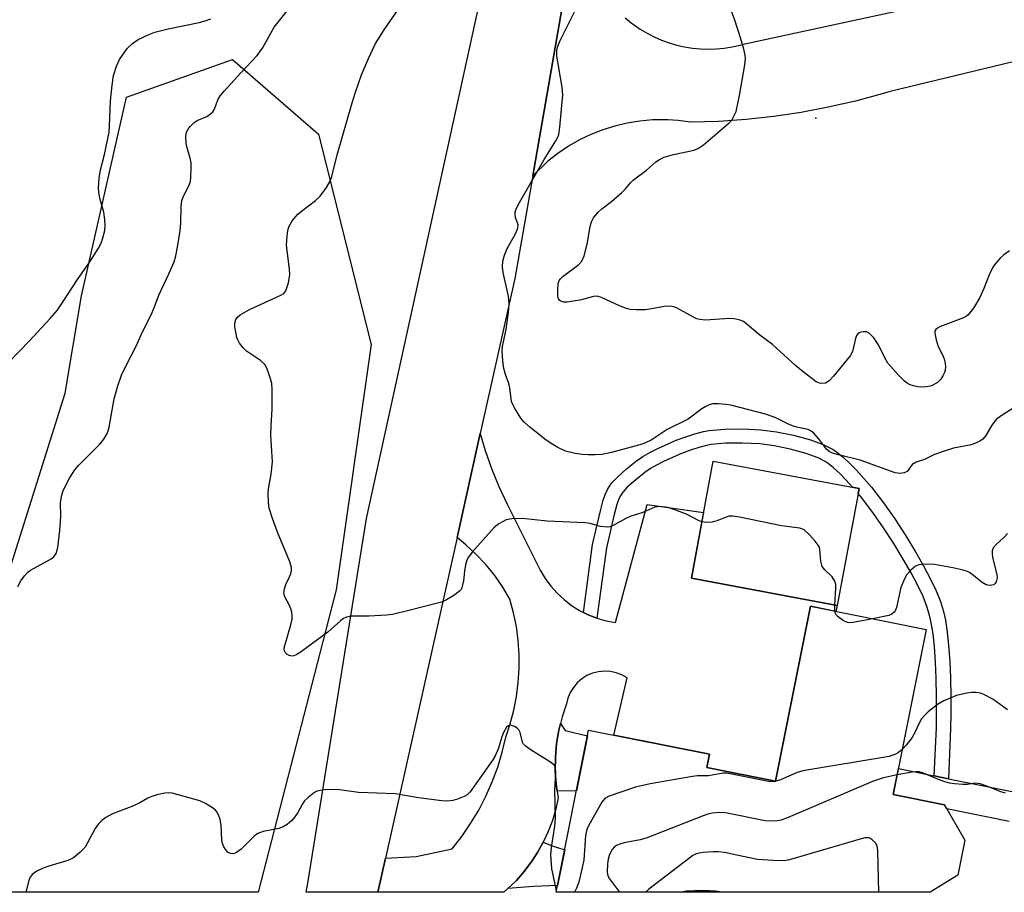
# Model space of a CAD drawing. Units: inches. Extents: x 1231765 to 1237765, y 505456 to 509457.
# Drawn here: x 1232627 to 1232861, y 505457 to 505664 of the extents above; entities that cross this region are included whole.
import ezdxf

# ---------------------------------------------------------------- set-up
doc = ezdxf.new("R2010")
doc.units = ezdxf.units.IN
doc.header["$MEASUREMENT"] = 0
for name, color, linetype in [('BLDG-Footprint', 5, 'Continuous'), ('ELEV-Spot Elevation', 7, 'Continuous'), ('NTRL-Trees', 3, 'Continuous'), ('TRANS-Non Street Sidewalk', 7, 'Continuous'), ('TRANS-Road', 130, 'Continuous'), ('Undefined', 1, 'Continuous')]:
    doc.layers.add(name, color=color, linetype=linetype)

msp = doc.modelspace()

# ---------------------------------------------------------------- linework, layer by layer
at = {"layer": 'BLDG-Footprint'}
for points, elevation in [([(1232826.41, 505552.92), (1232821.23, 505525.12), (1232786.58, 505531.58), (1232791.76, 505559.37)], 331.78), ([(1232842.37, 505519.42), (1232834.54, 505480.15), (1232846.75, 505477.72), (1232851.51, 505469.29), (1232849.85, 505460.98), (1232843.29, 505456.99), (1232843.27, 505456.92), (1232754.44, 505456.93), (1232762.13, 505495.48), (1232790.87, 505489.74), (1232790.24, 505486.55), (1232806.55, 505483.3), (1232814.85, 505524.91)], 328.14)]:
    msp.add_lwpolyline(points, close=True, dxfattribs=dict(at, elevation=elevation))
at = {"layer": 'ELEV-Spot Elevation'}
msp.add_point((1232816.16, 505640.95, 336.68), dxfattribs=at)
at = {"layer": 'NTRL-Trees'}
msp.add_lwpolyline([(1232702.12, 505528.83), (1232683.63, 505456.94), (1232598, 505456.95), (1232606.5, 505477.03), (1232618.62, 505514.91), (1232637.75, 505575.53), (1232641.65, 505598.71), (1232652.29, 505645.92), (1232677.52, 505654.83), (1232697.95, 505637.16), (1232710.45, 505587.16)], close=True, dxfattribs=at)
at = {"layer": 'TRANS-Non Street Sidewalk'}
for points in [[(1232847.66, 505483.93), (1232844.29, 505484.62), (1232844.78, 505495.98), (1232844.85, 505499.45), (1232844.85, 505503.47), (1232844.76, 505507.79), (1232844.59, 505511.62), (1232844.32, 505515.35), (1232843.99, 505518.32), (1232843.58, 505520.98), (1232843.18, 505522.82), (1232842.55, 505524.89), (1232841.62, 505527.2), (1232840.45, 505529.71), (1232838.78, 505532.89), (1232836.93, 505536.12), (1232834.65, 505539.83), (1232832.06, 505543.77), (1232829.47, 505547.49), (1232826.74, 505551.04), (1232826.18, 505551.68), (1232826.41, 505552.92), (1232824.83, 505553.21), (1232823.3, 505554.96), (1232821.82, 505556.47), (1232820.37, 505557.81), (1232819.05, 505558.88), (1232818.39, 505559.33), (1232816.68, 505560.19), (1232813.83, 505561.21), (1232810.05, 505562.24), (1232806.24, 505563.05), (1232802.81, 505563.49), (1232798.72, 505563.69), (1232794.64, 505563.64), (1232791.25, 505563.34), (1232790.16, 505563.14), (1232788.35, 505562.66), (1232786.33, 505562.01), (1232784.24, 505561.22), (1232780.08, 505559.38), (1232778.31, 505558.47), (1232776.86, 505557.63), (1232775.51, 505556.71), (1232773.34, 505554.99), (1232771.34, 505553.19), (1232770.33, 505552.13), (1232770.08, 505551.81), (1232769.66, 505551.09), (1232769.25, 505550.19), (1232768.87, 505549.1), (1232768.24, 505546.76), (1232766.4, 505538.81), (1232764.12, 505522.07), (1232762.02, 505522.9), (1232760.9, 505523.46), (1232763.09, 505539.57), (1232764.94, 505547.59), (1232765.63, 505550.11), (1232766.1, 505551.45), (1232766.64, 505552.65), (1232767.26, 505553.71), (1232767.74, 505554.34), (1232768.97, 505555.62), (1232771.15, 505557.59), (1232773.49, 505559.44), (1232775.05, 505560.51), (1232776.69, 505561.46), (1232778.61, 505562.44), (1232782.96, 505564.37), (1232785.21, 505565.21), (1232787.39, 505565.92), (1232789.42, 505566.45), (1232790.8, 505566.71), (1232794.48, 505567.03), (1232798.78, 505567.08), (1232803.1, 505566.87), (1232806.81, 505566.4), (1232810.85, 505565.54), (1232814.85, 505564.45), (1232818.02, 505563.32), (1232820.12, 505562.26), (1232821.08, 505561.61), (1232822.6, 505560.37), (1232824.18, 505558.9), (1232825.79, 505557.27), (1232829.37, 505553.19), (1232832.21, 505549.5), (1232834.88, 505545.67), (1232837.51, 505541.65), (1232839.85, 505537.86), (1232841.76, 505534.52), (1232843.5, 505531.21), (1232844.74, 505528.54), (1232845.75, 505526.02), (1232846.47, 505523.68), (1232846.92, 505521.6), (1232847.36, 505518.76), (1232847.7, 505515.66), (1232847.98, 505511.82), (1232848.15, 505507.9), (1232848.24, 505503.5), (1232848.24, 505499.42), (1232848.17, 505495.87)], [(1232754.69, 505481), (1232754.44, 505482.6), (1232754.21, 505485.83), (1232754.24, 505489.07), (1232754.52, 505492.29), (1232755.06, 505495.48), (1232755.46, 505497.05), (1232756.54, 505495.4), (1232761.86, 505494.12), (1232759.24, 505481.01)], [(1232742.98, 505457.81), (1232744.97, 505459.76), (1232746.81, 505461.86), (1232748.2, 505463.69), (1232748.5, 505464.08), (1232750.02, 505466.42), (1232751.37, 505468.86), (1232753.52, 505467.94), (1232756.46, 505467.04), (1232754.76, 505458.52), (1232749.05, 505458.27)]]:
    msp.add_lwpolyline(points, close=True, dxfattribs=at)
msp.add_lwpolyline([(1232862.1, 505473.76), (1232847.28, 505476.78), (1232846.75, 505477.72), (1232834.54, 505480.15), (1232835.77, 505486.35), (1232844.29, 505484.62), (1232847.66, 505483.93), (1232870.24, 505479.34)], dxfattribs=at)
at = {"layer": 'TRANS-Road'}
for points in [[(1232758.56, 505682.83), (1232748.87, 505627.25), (1232744.61, 505602.82), (1232736.39, 505565.98), (1232730.87, 505541.24), (1232713.86, 505465.03), (1232712.13, 505457.28), (1232712.06, 505456.94), (1232695, 505456.94), (1232695.45, 505459.07), (1232709.38, 505545.81), (1232737.01, 505672.02)], [(1232871.94, 505656.48), (1232833.81, 505647.26), (1232831.9, 505646.7), (1232825.54, 505644.97), (1232819.11, 505643.5), (1232812.63, 505642.29), (1232806.11, 505641.32), (1232799.56, 505640.62), (1232792.98, 505640.17), (1232786.39, 505639.99), (1232783.39, 505640.38), (1232780.9, 505640.52), (1232780.37, 505640.55), (1232777.35, 505640.5), (1232774.33, 505640.24), (1232771.34, 505639.76), (1232768.4, 505639.06), (1232765.51, 505638.16), (1232762.7, 505637.05), (1232759.97, 505635.74), (1232757.35, 505634.24), (1232754.84, 505632.55), (1232752.46, 505630.68), (1232748.87, 505627.25), (1232758.56, 505682.83)], [(1232770.8, 505664.77), (1232772.27, 505663.57), (1232773.81, 505662.46), (1232774.4, 505662.08), (1232776.03, 505661.11), (1232777.73, 505660.24), (1232779.47, 505659.49), (1232781.26, 505658.84), (1232783.08, 505658.3), (1232784.93, 505657.89), (1232786.81, 505657.59), (1232788.7, 505657.4), (1232790.6, 505657.34), (1232792.5, 505657.39), (1232794.39, 505657.57), (1232796.27, 505657.86), (1232798.13, 505658.27), (1232799.26, 505658.59), (1232844.41, 505668.34)]]:
    msp.add_lwpolyline(points, dxfattribs=at)
msp.add_lwpolyline([(1232760.9, 505523.46), (1232762.02, 505522.9), (1232764.12, 505522.07), (1232766.28, 505521.44), (1232768.5, 505521.02), (1232776.03, 505549.08), (1232789.48, 505547.16), (1232786.58, 505531.58), (1232821.23, 505525.12), (1232820.91, 505523.7), (1232814.85, 505524.9), (1232806.55, 505483.3), (1232790.24, 505486.55), (1232790.87, 505489.74), (1232768.15, 505494.27), (1232771.31, 505507.91), (1232770.07, 505508.62), (1232768.73, 505509.12), (1232767.32, 505509.42), (1232765.89, 505509.5), (1232764.46, 505509.35), (1232763.08, 505508.99), (1232761.76, 505508.42), (1232760.55, 505507.66), (1232759.46, 505506.72), (1232758.54, 505505.62), (1232757.79, 505504.4), (1232757.24, 505503.08), (1232756.9, 505501.69), (1232755.86, 505498.62), (1232755.46, 505497.05), (1232755.06, 505495.48), (1232754.52, 505492.29), (1232754.24, 505489.07), (1232754.21, 505485.83), (1232754.44, 505482.6), (1232754.69, 505481), (1232754.93, 505479.4), (1232754.33, 505476.68), (1232753.53, 505474), (1232752.54, 505471.39), (1232751.37, 505468.86), (1232750.02, 505466.42), (1232748.5, 505464.08), (1232748.2, 505463.69), (1232746.81, 505461.86), (1232744.97, 505459.76), (1232742.98, 505457.81), (1232741.96, 505456.93), (1232712.06, 505456.94), (1232712.13, 505457.28), (1232713.86, 505465.03), (1232721.2, 505465.43), (1232729.69, 505467.27), (1232731.99, 505470.2), (1232734.1, 505473.26), (1232736.02, 505476.45), (1232737.74, 505479.75), (1232739.25, 505483.15), (1232740.54, 505486.64), (1232741.62, 505490.2), (1232742.47, 505493.82), (1232743.53, 505496.99), (1232744.38, 505500.21), (1232745.02, 505503.49), (1232745.44, 505506.8), (1232745.65, 505510.13), (1232745.64, 505513.46), (1232745.42, 505516.79), (1232744.98, 505520.1), (1232744.32, 505523.37), (1232743.46, 505526.59), (1232741.73, 505529.46), (1232739.82, 505532.2), (1232737.71, 505534.8), (1232735.43, 505537.25), (1232732.99, 505539.53), (1232730.87, 505541.24), (1232736.39, 505565.98), (1232737.54, 505561.97), (1232739.06, 505557.62), (1232740.81, 505553.36), (1232742.8, 505549.21), (1232750.67, 505533.48), (1232751.83, 505531.54), (1232753.16, 505529.72), (1232754.66, 505528.04), (1232756.31, 505526.5), (1232758.1, 505525.12), (1232760, 505523.92)], close=True, dxfattribs=at)
at = {"layer": 'Undefined'}
msp.add_line((1232820.65, 505523.75, 332), (1232820.64, 505525.23, 332), dxfattribs=at)
for points, elevation in [([(1232863.55, 505572.29), (1232860.66, 505570.52), (1232859.07, 505569.35), (1232857.96, 505567.97), (1232856.55, 505565.46), (1232855.81, 505564.65), (1232855.11, 505564.17), (1232854.1, 505563.65), (1232853.04, 505563.26), (1232848.89, 505562.5), (1232846.61, 505561.8), (1232844.37, 505560.98), (1232841.95, 505559.8), (1232839.95, 505559.14), (1232839.07, 505558.57), (1232837.81, 505556.98), (1232837.17, 505556.61), (1232836.08, 505556.47), (1232834.99, 505556.63), (1232826.71, 505559.63), (1232821.49, 505560.88), (1232820.09, 505561.33), (1232819.33, 505561.73), (1232818.69, 505562.28), (1232816.76, 505564.81), (1232815.65, 505566.06), (1232815.01, 505566.56), (1232814.31, 505566.9), (1232813.52, 505567.12), (1232811.59, 505567.45), (1232810.8, 505567.69), (1232809.77, 505568.12), (1232806.47, 505569.79), (1232804.18, 505570.56), (1232795.91, 505572.67), (1232794.77, 505572.87), (1232793.01, 505573.04), (1232791.57, 505573.01), (1232790.78, 505572.78), (1232790.02, 505572.43), (1232789.06, 505571.81), (1232785.78, 505569.38), (1232780.82, 505566.89), (1232777.03, 505564.42), (1232775.85, 505563.81), (1232774.87, 505563.42), (1232767.61, 505561.47), (1232765.33, 505561), (1232763.68, 505560.88), (1232762.02, 505560.88), (1232760.64, 505560.99), (1232758.91, 505561.26), (1232756.64, 505561.8), (1232754.81, 505562.65), (1232753.27, 505563.58), (1232751.72, 505564.64), (1232748.07, 505567.59), (1232746.75, 505568.74), (1232746, 505569.61), (1232744.51, 505572.06), (1232743.81, 505573.59), (1232743.43, 505576.85), (1232743.18, 505577.86), (1232742.42, 505580.01), (1232742.02, 505581.41), (1232741.82, 505582.55), (1232741.67, 505584.31), (1232741.62, 505585.78), (1232741.68, 505586.66), (1232742.55, 505590.68), (1232743.12, 505594.81), (1232743.25, 505596.74), (1232743.21, 505597.82), (1232743.05, 505598.93), (1232741.8, 505604.27), (1232741.71, 505605.62), (1232741.79, 505606.97), (1232742.14, 505608.35), (1232742.75, 505609.97), (1232744.77, 505613.45), (1232745.34, 505614.77), (1232745.39, 505615.56), (1232744.8, 505617.34), (1232744.66, 505618.08), (1232744.69, 505618.58), (1232744.95, 505619.34), (1232745.74, 505620.84), (1232751.58, 505631.07), (1232754.38, 505635.51), (1232754.77, 505636.27), (1232755.06, 505637.07), (1232755.32, 505638.82), (1232756.02, 505646.49), (1232755.85, 505648.27), (1232754.61, 505655.66), (1232754.61, 505656.99), (1232754.82, 505658.02), (1232755.4, 505659.38), (1232759.26, 505667.11)], 334), ([(1232789.07, 505544.96), (1232788.25, 505545.29), (1232785.57, 505546.69), (1232782.91, 505547.75), (1232780.97, 505548.35), (1232778.98, 505548.59), (1232777.9, 505548.43), (1232775.06, 505547.2), (1232772.04, 505546.27), (1232771.01, 505545.77), (1232767.99, 505544.08), (1232767.21, 505543.79), (1232766.65, 505543.72), (1232764.94, 505543.84), (1232762.48, 505544.56), (1232761.34, 505544.71), (1232752.33, 505545.12), (1232746.46, 505545.77), (1232743.93, 505545.7), (1232742.57, 505545.44), (1232740.81, 505544.54), (1232739.68, 505543.66), (1232734.47, 505537.74), (1232733.57, 505536.61), (1232733.17, 505535.86), (1232732.86, 505534.73), (1232732.62, 505533.25), (1232732.39, 505530.97), (1232732.05, 505529.33), (1232731.82, 505528.86), (1232731.48, 505528.46), (1232730.13, 505527.47), (1232728.41, 505526.44), (1232727.2, 505525.92), (1232719.45, 505523.88), (1232715.54, 505522.93), (1232714.09, 505522.76), (1232709.99, 505522.53), (1232705.71, 505522.53), (1232704.64, 505522.33), (1232703.91, 505521.99), (1232703.23, 505521.55), (1232700.18, 505518.74), (1232693.56, 505513.92), (1232692.83, 505513.45), (1232692.09, 505513.14), (1232691.62, 505513.07), (1232691, 505513.18), (1232690.41, 505513.52), (1232690.09, 505513.85), (1232689.81, 505514.5), (1232689.79, 505515), (1232691.36, 505520.46), (1232691.67, 505521.86), (1232691.73, 505522.7), (1232691.6, 505523.5), (1232691.35, 505524.3), (1232691.03, 505525.08), (1232689.97, 505527.17), (1232689.79, 505527.69), (1232689.73, 505528.22), (1232689.85, 505529.03), (1232690.2, 505530.11), (1232691.07, 505531.91), (1232691.34, 505532.64), (1232691.51, 505533.39), (1232691.52, 505534.15), (1232691.15, 505535.44), (1232688.24, 505542.49), (1232687.02, 505545.75), (1232686.23, 505548.23), (1232686.04, 505549.66), (1232685.99, 505551.7), (1232686.05, 505552.86), (1232686.69, 505556.31), (1232687.03, 505559.21), (1232686.66, 505565.59), (1232686.71, 505567.85), (1232686.96, 505571.75), (1232686.94, 505576.42), (1232686.83, 505577.87), (1232686.56, 505578.98), (1232685.93, 505580.89), (1232685.61, 505581.68), (1232685.2, 505582.39), (1232684.17, 505583.3), (1232680.85, 505585.53), (1232680.05, 505586.34), (1232679.18, 505587.48), (1232678.76, 505588.23), (1232678.56, 505588.77), (1232678.06, 505591.35), (1232678.04, 505592.2), (1232678.28, 505593.07), (1232678.73, 505593.66), (1232679.37, 505594.16), (1232681.57, 505595.46), (1232689.03, 505598.82), (1232689.72, 505599.27), (1232690.19, 505599.9), (1232690.81, 505601.77), (1232691.18, 505603.73), (1232691.1, 505605.02), (1232690.5, 505609.36), (1232690.38, 505610.82), (1232690.61, 505613.67), (1232690.77, 505614.51), (1232691.02, 505615.29), (1232691.7, 505616.52), (1232693.02, 505618.07), (1232693.93, 505618.84), (1232697.27, 505621.37), (1232698.35, 505622.37), (1232699.89, 505624.46), (1232700.76, 505625.94), (1232701.13, 505627.05), (1232702.41, 505632.2), (1232705.94, 505644.59), (1232706.72, 505647.1), (1232708.16, 505651.25), (1232709.83, 505655.14), (1232711.52, 505658.64), (1232713.58, 505661.93), (1232716.7, 505666.55)], 332), ([(1232862.16, 505609.36), (1232860.79, 505608.41), (1232859.96, 505607.66), (1232858.84, 505606.42), (1232858.2, 505605.48), (1232857.31, 505603.66), (1232856.08, 505600.4), (1232855.14, 505598.27), (1232853.6, 505595.77), (1232852.37, 505594.17), (1232851.94, 505593.83), (1232851.2, 505593.43), (1232845.76, 505591.37), (1232845.02, 505591.01), (1232844.64, 505590.71), (1232844.43, 505590.33), (1232844.4, 505589.86), (1232844.71, 505588.26), (1232845.22, 505586.63), (1232846.14, 505584.83), (1232846.61, 505583.75), (1232846.9, 505582.63), (1232846.94, 505581.82), (1232846.84, 505581.01), (1232846.68, 505580.47), (1232846.3, 505579.67), (1232845.83, 505578.92), (1232845.02, 505578.11), (1232843.81, 505577.42), (1232843.29, 505577.22), (1232842.44, 505577.06), (1232841.27, 505576.99), (1232840.41, 505577.05), (1232839.34, 505577.29), (1232838.57, 505577.55), (1232837.86, 505577.92), (1232837.21, 505578.39), (1232835.77, 505579.83), (1232833.24, 505582.73), (1232832.53, 505583.95), (1232831.05, 505587.02), (1232829.9, 505588.74), (1232828.91, 505589.78), (1232828.18, 505590.1), (1232827.37, 505590.16), (1232826.85, 505590.07), (1232826.43, 505589.89), (1232826.08, 505589.6), (1232825.84, 505589.23), (1232825.59, 505588.57), (1232824.88, 505585.48), (1232824.32, 505584.47), (1232820.31, 505579.61), (1232819.31, 505578.51), (1232818.87, 505578.16), (1232818.42, 505577.94), (1232817.47, 505577.84), (1232817, 505577.93), (1232816.23, 505578.29), (1232813.15, 505580.62), (1232811.37, 505582.08), (1232805.86, 505587.14), (1232802.8, 505589.36), (1232799.37, 505592.31), (1232798.92, 505592.6), (1232798.14, 505592.9), (1232796.75, 505593.22), (1232795.59, 505593.33), (1232789.95, 505592.94), (1232788.57, 505593.04), (1232787.84, 505593.24), (1232787.04, 505593.6), (1232783.19, 505595.78), (1232782.38, 505596.1), (1232781.52, 505596.27), (1232780.11, 505596.19), (1232776.73, 505595.51), (1232775.58, 505595.36), (1232773.5, 505595.33), (1232772.02, 505595.45), (1232770.89, 505595.76), (1232769.51, 505596.28), (1232765.23, 505598.27), (1232764.16, 505598.59), (1232763.3, 505598.54), (1232760.49, 505597.76), (1232757.05, 505597.18), (1232756.23, 505597.18), (1232755.74, 505597.32), (1232755.32, 505597.6), (1232755.01, 505597.99), (1232754.81, 505598.73), (1232754.8, 505600.14), (1232754.94, 505601.55), (1232755.18, 505602.31), (1232755.5, 505602.76), (1232756.13, 505603.35), (1232759.85, 505606.11), (1232760.54, 505606.93), (1232761.06, 505608.21), (1232761.83, 505610.95), (1232762.54, 505615.19), (1232762.81, 505616.28), (1232763.34, 505617.27), (1232764.44, 505618.6), (1232765.29, 505619.37), (1232767.57, 505621.14), (1232770.03, 505623.27), (1232770.87, 505624.09), (1232772.09, 505625.55), (1232772.81, 505626.28), (1232775.9, 505628.58), (1232778, 505630.43), (1232778.8, 505631.04), (1232780.08, 505631.62), (1232782.34, 505632.3), (1232787.24, 505633.33), (1232788.27, 505633.8), (1232789.47, 505634.58), (1232795.58, 505639.82), (1232796.14, 505640.48), (1232796.61, 505641.21), (1232797.18, 505642.54), (1232797.97, 505646.31), (1232799.25, 505653.62), (1232799.41, 505655.08), (1232799.35, 505655.92), (1232799.04, 505657.3), (1232798.26, 505660.04), (1232796.91, 505664.18), (1232796.16, 505666.09)], 336), ([(1232619.45, 505577.91), (1232629.16, 505587.9), (1232634.17, 505593.3), (1232635.82, 505595.21), (1232637.14, 505597.09), (1232640.67, 505602.58), (1232643.62, 505606.76), (1232645.69, 505610.03), (1232646.24, 505611.08), (1232646.64, 505612.2), (1232647.15, 505614.22), (1232647.28, 505615.38), (1232647.18, 505616.83), (1232646.92, 505618.56), (1232646.08, 505621.58), (1232645.74, 505623.28), (1232645.7, 505624.41), (1232645.87, 505626.68), (1232646.14, 505628.66), (1232647.1, 505632.25), (1232648.17, 505637.62), (1232648.3, 505639.09), (1232648.55, 505645.02), (1232648.94, 505648.76), (1232649.26, 505651.04), (1232649.93, 505653.28), (1232650.69, 505654.85), (1232652.51, 505657.49), (1232653.72, 505658.64), (1232655.1, 505659.6), (1232657.44, 505660.76), (1232659.09, 505661.35), (1232662.25, 505662.13), (1232669.58, 505663.64), (1232671.03, 505664.02), (1232672.4, 505664.51)], 328), ([(1232820.64, 505525.23), (1232820.91, 505529.23), (1232820.88, 505530.06), (1232820.69, 505530.84), (1232819.99, 505531.93), (1232818.25, 505533.57), (1232817.68, 505534.4), (1232817.33, 505535.62), (1232817.13, 505538.43), (1232816.99, 505538.95), (1232816.73, 505539.45), (1232816.02, 505540.37), (1232814.62, 505541.91), (1232813.33, 505543.09), (1232812.83, 505543.33), (1232812.3, 505543.47), (1232807.95, 505544), (1232798.03, 505546.06), (1232796.38, 505546.31), (1232795.58, 505546.3), (1232795.03, 505546.17), (1232792.63, 505545.22), (1232791.53, 505544.93), (1232790.12, 505544.82), (1232789.07, 505544.96)], 332), ([(1232861.67, 505542.18), (1232860.9, 505541.32), (1232858.97, 505539.61), (1232858.3, 505538.79), (1232858.03, 505538.11), (1232858.02, 505537.29), (1232858.24, 505536.15), (1232859.18, 505532.43), (1232859.26, 505531.65), (1232859.03, 505530.71), (1232858.78, 505530.33), (1232858.42, 505530.04), (1232857.95, 505529.89), (1232857.44, 505529.84), (1232856.65, 505530), (1232855.68, 505530.59), (1232853.61, 505532.26), (1232852.65, 505532.93), (1232851.91, 505533.27), (1232850.87, 505533.58), (1232848.67, 505534.05), (1232844.33, 505534.81), (1232842, 505534.9), (1232840.59, 505534.76), (1232839.84, 505534.42), (1232838.74, 505533.51), (1232837.76, 505532.43), (1232837.2, 505531.47), (1232836.35, 505529.39), (1232835.28, 505524.62), (1232835, 505523.85), (1232834.76, 505523.47), (1232834.23, 505523.01), (1232833.46, 505522.72), (1232829.61, 505521.96)], 332), ([(1232829.61, 505521.96), (1232825.04, 505521.07), (1232824.19, 505520.98), (1232823.64, 505521.03), (1232822.63, 505521.5), (1232821.48, 505522.36), (1232820.92, 505522.97), (1232820.65, 505523.75)], 332), ([(1232861.69, 505500.32), (1232858.19, 505502.85), (1232856.1, 505503.96), (1232855.27, 505504.26), (1232854.24, 505504.42), (1232853.18, 505504.41), (1232852.06, 505504.25), (1232849.59, 505503.67), (1232846.58, 505502.4), (1232845.03, 505501.56), (1232842.84, 505499.83), (1232842.02, 505499.06), (1232841.27, 505498.16), (1232840.75, 505497.3), (1232839.56, 505494.72), (1232839.01, 505493.73), (1232837.62, 505491.88), (1232836.67, 505490.85)], 330), ([(1232835.47, 505484.85), (1232832.19, 505484.14), (1232829.57, 505483.26), (1232809.57, 505474.67), (1232807.91, 505474.05), (1232806.48, 505473.86), (1232804.13, 505473.91), (1232794.67, 505475.8), (1232793.25, 505475.89), (1232791.56, 505475.73), (1232790.45, 505475.49), (1232789.34, 505475.1), (1232775.85, 505469.82), (1232774.39, 505469.4), (1232770.58, 505468.67), (1232769.53, 505468.35), (1232768.76, 505468.02), (1232768.31, 505467.72), (1232767.77, 505467.12), (1232767.34, 505466.41), (1232767.01, 505465.65), (1232766.79, 505464.83), (1232766.62, 505463.69), (1232766.58, 505461.68), (1232766.72, 505460.87), (1232767.09, 505460.11), (1232769.52, 505456.93)], 328), ([(1232861.19, 505480.47), (1232860.07, 505480.84), (1232856.76, 505482.19), (1232855.19, 505482.67), (1232853.9, 505482.83), (1232852.15, 505482.58), (1232851.04, 505482.56), (1232849.08, 505482.68), (1232847.97, 505482.84), (1232846.83, 505483.17), (1232844.86, 505483.89), (1232841.75, 505485.28), (1232840.69, 505485.54), (1232839.87, 505485.57), (1232839.03, 505485.49), (1232835.47, 505484.85)], 328), ([(1232831.08, 505456.93), (1232830.88, 505466.87), (1232830.7, 505467.99), (1232830.32, 505468.68), (1232829.54, 505469.4), (1232829.1, 505469.68), (1232828.62, 505469.85), (1232827.8, 505469.84), (1232826.95, 505469.65), (1232810.65, 505464.85), (1232809.5, 505464.56), (1232808.63, 505464.43), (1232806.03, 505464.46), (1232802.27, 505464.69), (1232797.34, 505465.79), (1232794.4, 505466.35), (1232792.92, 505466.55), (1232791.75, 505466.54), (1232789.39, 505466.37), (1232788.52, 505466.26), (1232787.69, 505466.05), (1232786.93, 505465.64), (1232786.2, 505465.13), (1232776.46, 505457.63), (1232775.68, 505456.93)], 326), ([(1232793.85, 505456.93), (1232792.33, 505457.19), (1232790.87, 505457.28), (1232787.34, 505457.3), (1232785.32, 505457.23), (1232784.5, 505457.01), (1232784.36, 505456.93)], 324)]:
    msp.add_lwpolyline(points, dxfattribs=dict(at, elevation=elevation))
for points in [[(1232626.52, 505529.64, 330), (1232627.21, 505530.94, 330), (1232628.05, 505532.15, 330), (1232628.84, 505533.01, 330), (1232629.54, 505533.51, 330), (1232634.4, 505536.16, 330), (1232635.03, 505536.68, 330), (1232635.61, 505537.49, 330), (1232635.98, 505538.86, 330), (1232636.5, 505542.93, 330), (1232636.75, 505546.28, 330), (1232636.68, 505549.61, 330), (1232636.93, 505551.34, 330), (1232637.26, 505552.46, 330), (1232638.8, 505555.33, 330), (1232640.04, 505557.35, 330), (1232641.03, 505558.45, 330), (1232646.07, 505563.51, 330), (1232646.95, 505564.64, 330), (1232647.69, 505565.84, 330), (1232647.99, 505566.63, 330), (1232648.19, 505567.48, 330), (1232649.37, 505574.22, 330), (1232650.28, 505577.33, 330), (1232651.12, 505579.84, 330), (1232652.06, 505581.84, 330), (1232654.59, 505586.7, 330), (1232655.79, 505589.4, 330), (1232658.41, 505594.77, 330), (1232658.99, 505596.12, 330), (1232659.99, 505598.86, 330), (1232662.36, 505603.92, 330), (1232663.62, 505606.81, 330), (1232664.03, 505608.22, 330), (1232664.47, 505610.27, 330), (1232665.08, 505614.23, 330), (1232665.25, 505615.95, 330), (1232665.35, 505619.94, 330), (1232665.49, 505621.34, 330), (1232665.87, 505622.41, 330), (1232667.22, 505625.03, 330), (1232667.5, 505625.96, 330), (1232667.61, 505626.82, 330), (1232667.73, 505629.16, 330), (1232667.68, 505630.3, 330), (1232667.47, 505631.39, 330), (1232666.71, 505633.85, 330), (1232666.48, 505634.94, 330), (1232666.39, 505636.56, 330), (1232666.59, 505637.58, 330), (1232666.97, 505638.29, 330), (1232667.46, 505638.96, 330), (1232668.41, 505639.93, 330), (1232669.12, 505640.33, 330), (1232671.4, 505641.34, 330), (1232672.31, 505641.93, 330), (1232672.83, 505642.42, 330), (1232673.25, 505643.09, 330), (1232674.06, 505645.26, 330), (1232674.62, 505646.27, 330), (1232675.56, 505647.38, 330), (1232679.53, 505651.71, 330), (1232683.4, 505655.78, 330), (1232684.62, 505657.58, 330), (1232687.45, 505662.52, 330), (1232691.42, 505667.62, 330)], [(1232754.5, 505457.22, 330), (1232754.29, 505458.47, 330), (1232753.4, 505462.53, 330), (1232753.18, 505465.92, 330), (1232753.31, 505467.59, 330), (1232754.1, 505472.65, 330), (1232754.29, 505474.57, 330), (1232754.11, 505481.25, 330), (1232754.36, 505485.43, 330), (1232754.27, 505486.51, 330), (1232753.94, 505487.15, 330), (1232753.32, 505487.7, 330), (1232748.48, 505490.68, 330), (1232747.07, 505491.7, 330), (1232746.7, 505492.11, 330), (1232746.46, 505492.59, 330), (1232745.85, 505494.94, 330), (1232745.55, 505495.58, 330), (1232745.2, 505495.93, 330), (1232744.54, 505496.32, 330), (1232743.83, 505496.58, 330), (1232743.39, 505496.62, 330), (1232742.99, 505496.48, 330), (1232742.65, 505496.14, 330), (1232741.94, 505494.94, 330), (1232741.53, 505493.87, 330), (1232740.75, 505491.19, 330), (1232739.97, 505489.4, 330), (1232739.42, 505488.41, 330), (1232733.98, 505480.77, 330), (1232733.31, 505480.11, 330), (1232732.58, 505479.68, 330), (1232730.96, 505479.04, 330), (1232729.85, 505478.73, 330), (1232728.72, 505478.62, 330), (1232727.29, 505478.64, 330), (1232721.75, 505479.37, 330), (1232716.18, 505480.31, 330), (1232707.45, 505480.61, 330), (1232702.36, 505481.34, 330), (1232699.37, 505481.26, 330), (1232697.92, 505481.07, 330), (1232697.39, 505480.86, 330), (1232696.65, 505480.4, 330), (1232695.49, 505479.46, 330), (1232694.63, 505478.64, 330), (1232694.12, 505477.94, 330), (1232693.03, 505475.93, 330), (1232692.33, 505474.86, 330), (1232691.58, 505474.01, 330), (1232690.48, 505473.06, 330), (1232689.56, 505472.49, 330), (1232688.54, 505472.06, 330), (1232684.83, 505471.37, 330), (1232683.53, 505470.94, 330), (1232682.64, 505470.26, 330), (1232679.56, 505467.21, 330), (1232678.45, 505466.38, 330), (1232677.75, 505466.09, 330), (1232677.09, 505466.12, 330), (1232676.48, 505466.39, 330), (1232675.9, 505466.98, 330), (1232675.45, 505467.74, 330), (1232675.15, 505468.53, 330), (1232674.97, 505469.34, 330), (1232674.81, 505472.87, 330), (1232674.55, 505474.26, 330), (1232674.17, 505475.31, 330), (1232673.8, 505476.03, 330), (1232673.46, 505476.44, 330), (1232672.8, 505476.97, 330), (1232671.08, 505478.01, 330), (1232669.77, 505478.64, 330), (1232663.16, 505480.49, 330), (1232662.29, 505480.6, 330), (1232661.46, 505480.52, 330), (1232659.5, 505480.06, 330), (1232658.13, 505479.64, 330), (1232657.36, 505479.31, 330), (1232655.46, 505478.21, 330), (1232653.96, 505477.46, 330), (1232648.98, 505475.54, 330), (1232647.41, 505474.67, 330), (1232646.43, 505474, 330), (1232645.65, 505473.21, 330), (1232644.85, 505472.09, 330), (1232643.08, 505468.67, 330), (1232642.47, 505467.66, 330), (1232641.27, 505466.38, 330), (1232639.7, 505465.08, 330), (1232638.4, 505464.48, 330), (1232633.88, 505463.16, 330), (1232632.49, 505462.68, 330), (1232631.03, 505461.91, 330), (1232629.93, 505461.13, 330), (1232629.44, 505460.53, 330), (1232629.1, 505459.74, 330), (1232628.43, 505456.95, 330)], [(1232836.67, 505490.85, 330), (1232835.78, 505490.14, 330), (1232835.08, 505489.72, 330), (1232833.56, 505489.21, 330), (1232813.08, 505485.81, 330), (1232811.73, 505485.39, 330), (1232807.74, 505483.68, 330), (1232806.39, 505483.25, 330), (1232805.41, 505483.2, 330), (1232804.51, 505483.32, 330), (1232796.15, 505485.04, 330), (1232795, 505485.21, 330), (1232794.14, 505485.21, 330), (1232790.6, 505484.61, 330), (1232788.01, 505484.57, 330), (1232786.86, 505484.47, 330), (1232776.76, 505482.73, 330), (1232773.25, 505481.88, 330), (1232767.01, 505479.75, 330), (1232766.01, 505479.2, 330), (1232765.29, 505478.33, 330), (1232762.2, 505472.89, 330), (1232761.7, 505471.83, 330), (1232761.41, 505470.42, 330), (1232761.03, 505464.54, 330), (1232759.78, 505459.3, 330), (1232759.28, 505457.91, 330), (1232758.79, 505456.93, 330)], [(1232754.55, 505456.93, 330), (1232754.5, 505457.22, 330)]]:
    msp.add_polyline3d(points, dxfattribs=at)

doc.saveas('drawing.dxf')
